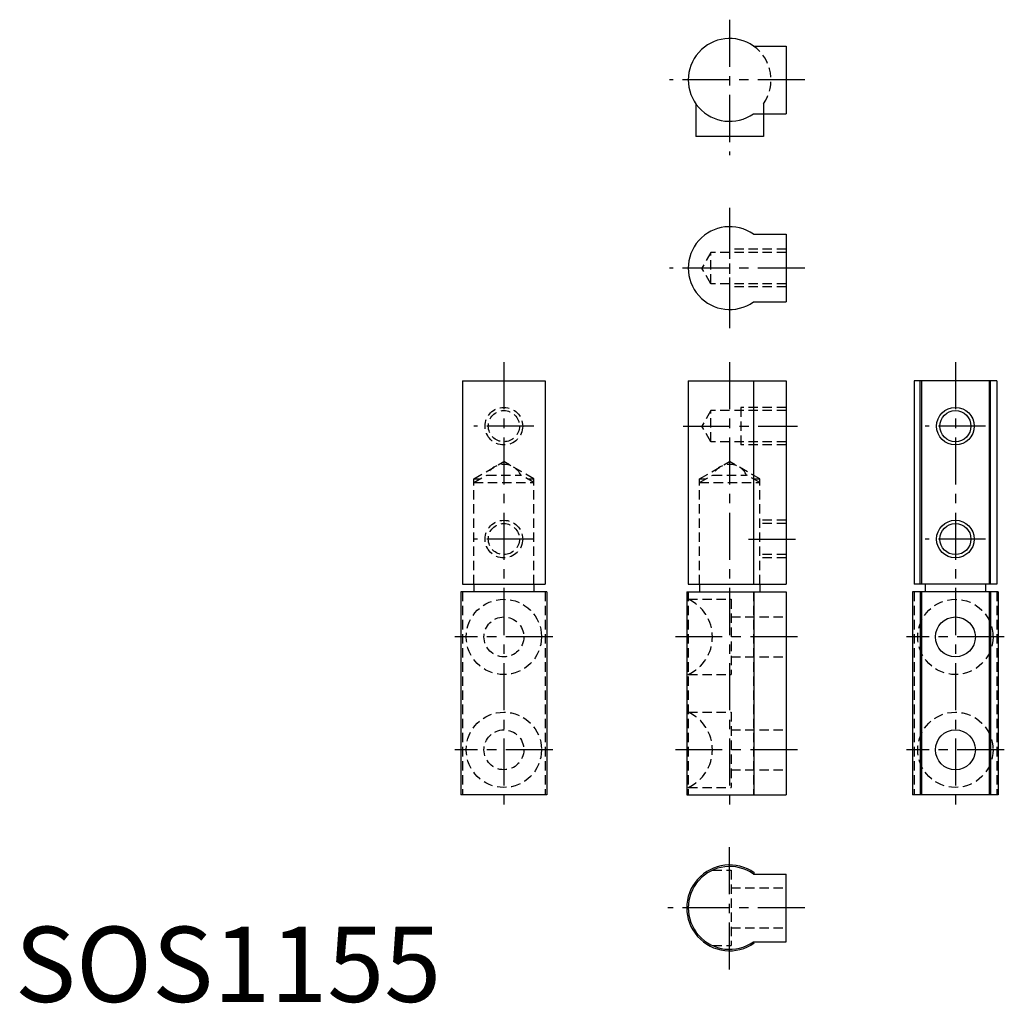
# Model space of a CAD drawing. Extents: x 1 to 132, y 0 to 131.
import ezdxf

# ---------------------------------------------------------------- set-up
doc = ezdxf.new("R2010")
doc.units = 0
doc.header["$LTSCALE"] = 5
doc.linetypes.add('CENTER', pattern=[2, 1.25, -0.25, 0.25, -0.25])
doc.linetypes.add('HIDDEN', pattern=[0.375, 0.25, -0.125])
doc.layers.get('0').update_dxf_attribs({"linetype": 'CONTINUOUS'})
for name, color, linetype in [('1', 1, 'CENTER'), ('2', 2, 'HIDDEN'), ('3', 3, 'CONTINUOUS')]:
    doc.layers.add(name, color=color, linetype=linetype)
doc.styles.add('STANDARD1', font='txt')

msp = doc.modelspace()

# ---------------------------------------------------------------- linework, layer by layer
for p, q in [((98.16, 127), (102.5, 127)), ((102.5, 127), (102.5, 118)), ((90.5, 119.34), (90.5, 115)), ((98.16, 118), (102.5, 118)), ((99.5, 118), (99.5, 115)), ((99.5, 115), (90.5, 115)), ((98.16, 102), (102.5, 102)), ((102.5, 102), (102.5, 93)), ((98.16, 93), (102.5, 93)), ((59.5, 82.5), (70.5, 82.5)), ((59.5, 82.5), (59.5, 55.5)), ((70.5, 82.5), (70.5, 55.5)), ((89.5, 82.5), (102.5, 82.5)), ((89.5, 82.5), (89.5, 55.5)), ((98.16, 82.5), (98.16, 55.5)), ((102.5, 82.5), (102.5, 55.5)), ((130.5, 82.5), (119.5, 82.5)), ((119.5, 82.5), (119.5, 55.5)), ((120.34, 55.5), (120.34, 82.5)), ((120.5, 82.5), (120.5, 55.5)), ((129.5, 82.5), (129.5, 55.5)), ((129.66, 55.5), (129.66, 82.5)), ((130.5, 82.5), (130.5, 55.5)), ((59.5, 55.5), (70.5, 55.5)), ((61, 55.5), (61, 54.5)), ((69, 55.5), (69, 54.5)), ((89.5, 55.5), (102.5, 55.5)), ((91, 55.5), (91, 54.5)), ((99, 55.5), (99, 54.5)), ((130.5, 55.5), (119.5, 55.5)), ((121, 55.5), (121, 54.5)), ((129, 55.5), (129, 54.5)), ((59.3, 54.5), (59.3, 27.5)), ((70.7, 54.5), (59.3, 54.5)), ((70.7, 54.5), (70.7, 27.5)), ((89.3, 54.5), (102.5, 54.5)), ((89.3, 54.5), (89.3, 27.5)), ((98.28, 27.5), (98.28, 54.5)), ((102.5, 54.5), (102.5, 27.5)), ((130.7, 54.5), (119.3, 54.5)), ((119.3, 54.5), (119.3, 27.5)), ((120.34, 54.5), (120.34, 27.5)), ((120.5, 54.5), (120.5, 27.5)), ((129.5, 54.5), (129.5, 27.5)), ((129.66, 54.5), (129.66, 27.5)), ((130.7, 54.5), (130.7, 27.5)), ((70.7, 27.5), (59.3, 27.5)), ((89.3, 27.5), (102.5, 27.5)), ((130.7, 27.5), (119.3, 27.5)), ((98.28, 17.16), (98.16, 17)), ((98.16, 17), (102.5, 17)), ((102.5, 8), (102.5, 17)), ((98.16, 8), (102.5, 8)), ((98.16, 8), (98.28, 7.84))]:
    msp.add_line(p, q)
for centre, radius in [((125, 76.5), 2.07), ((125, 61.5), 2.07), ((125, 48.5), 2.65), ((125, 33.5), 2.65)]:
    msp.add_circle(centre, radius)
for centre, radius in [((95, 122.5), 5.5), ((95, 97.5), 5.5), ((95, 12.5), 5.7), ((95, 12.5), 5.5)]:
    msp.add_arc(centre, radius, 54.9032, 305.0968)
at = {"layer": '1'}
for p, q in [((95, 130.5), (95, 112.5)), ((105, 122.5), (87, 122.5)), ((95, 105.5), (95, 89.5)), ((105, 97.5), (87, 97.5)), ((65, 85), (65, 25)), ((95, 85), (95, 25)), ((125, 85), (125, 25)), ((69, 76.5), (61, 76.5)), ((88.81, 76.5), (104, 76.5)), ((129, 76.5), (121, 76.5)), ((69, 61.5), (61, 61.5)), ((97.5, 61.5), (104, 61.5)), ((129, 61.5), (121, 61.5)), ((71.5, 48.5), (58.5, 48.5)), ((104, 48.5), (87.8, 48.5)), ((131.5, 48.5), (118.5, 48.5)), ((71.5, 33.5), (58.5, 33.5)), ((104, 33.5), (87.8, 33.5)), ((131.5, 33.5), (118.5, 33.5)), ((95, 4.3), (95, 20.7)), ((105, 12.5), (86.8, 12.5))]:
    msp.add_line(p, q, dxfattribs=at)
at = {"layer": '2'}
for p, q in [((99.5, 119.34), (99.5, 118)), ((92.5, 99.57), (91.31, 97.5)), ((102.5, 99.57), (92.5, 99.57)), ((92.5, 95.43), (92.5, 99.57)), ((102.5, 100), (95, 100)), ((95, 100), (95, 95)), ((92.5, 95.43), (91.31, 97.5)), ((102.5, 95.43), (92.5, 95.43)), ((102.5, 95), (95, 95)), ((92.5, 78.57), (91.31, 76.5)), ((92.5, 74.43), (92.5, 78.57)), ((102.5, 78.57), (92.5, 78.57)), ((96.5, 79), (96.5, 74)), ((102.5, 79), (96.5, 79)), ((92.5, 74.43), (91.31, 76.5)), ((102.5, 74.43), (92.5, 74.43)), ((102.5, 74), (96.5, 74)), ((61, 69.5), (65, 71.81)), ((69, 69.5), (65, 71.81)), ((91, 69.5), (95, 71.81)), ((99, 69.5), (95, 71.81)), ((61, 69), (62.75, 70.01)), ((61, 55.5), (61, 69.5)), ((61, 69.5), (61.86, 69.5)), ((62.75, 70.01), (67.25, 70.01)), ((69, 69), (67.25, 70.01)), ((68.14, 69.5), (69, 69.5)), ((69, 55.5), (69, 69.5)), ((91, 69), (92.75, 70.01)), ((91, 69.5), (91.86, 69.5)), ((91, 55.5), (91, 69.5)), ((92.75, 70.01), (97.25, 70.01)), ((99, 69), (97.25, 70.01)), ((98.14, 69.5), (99, 69.5)), ((99, 55.5), (99, 69.5)), ((61, 69), (69, 69)), ((91, 69), (99, 69)), ((102.5, 64), (99, 64)), ((102.5, 63.57), (99, 63.57)), ((102.5, 59.43), (99, 59.43)), ((102.5, 59), (99, 59)), ((59.5, 54.5), (59.5, 27.5)), ((70.5, 54.5), (70.5, 27.5)), ((89.5, 54.5), (89.5, 27.5)), ((98.16, 54.5), (98.16, 27.5)), ((119.5, 54.5), (119.5, 27.5)), ((130.5, 54.5), (130.5, 27.5)), ((89.5, 53.5), (95.2, 53.5)), ((95.2, 53.5), (95.2, 43.5)), ((95.2, 51.15), (102.5, 51.15)), ((95.2, 45.85), (102.5, 45.85)), ((89.5, 43.5), (95.2, 43.5)), ((89.5, 38.5), (95.2, 38.5)), ((95.2, 38.5), (95.2, 28.5)), ((95.2, 36.15), (102.5, 36.15)), ((95.2, 30.85), (102.5, 30.85)), ((89.5, 28.5), (95.2, 28.5)), ((92.71, 17.5), (95.2, 17.5)), ((95.2, 17.5), (95.2, 7.5)), ((95.2, 15.15), (102.5, 15.15)), ((95.2, 9.85), (102.5, 9.85)), ((92.71, 7.5), (95.2, 7.5))]:
    msp.add_line(p, q, dxfattribs=at)
for centre, radius in [((65, 76.5), 2.5), ((65, 76.5), 2.07), ((65, 61.5), 2.5), ((65, 61.5), 2.07), ((65, 48.5), 5), ((125, 48.5), 5), ((65, 48.5), 2.65), ((65, 33.5), 5), ((125, 33.5), 5), ((65, 33.5), 2.65)]:
    msp.add_circle(centre, radius, dxfattribs=at)
for centre, radius, start, end in [((95, 122.5), 5.5, 324.9032, 54.9032), ((65, 68.92), 2.5, 25.8419, 154.1581), ((95, 68.92), 2.5, 25.8419, 154.1581), ((87.21, 48.5), 5.5, 294.62, 65.38), ((87.21, 33.5), 5.5, 294.62, 65.38)]:
    msp.add_arc(centre, radius, start, end, dxfattribs=at)
at = {"layer": '3'}
for centre in [(125, 76.5), (125, 61.5)]:
    msp.add_circle(centre, 2.5, dxfattribs=at)

# ---------------------------------------------------------------- texts
at = {"color": 3, "style": 'STANDARD1'}
msp.add_text('SOS1155', height=10, dxfattribs=at).set_placement((0, 0))

doc.saveas('drawing.dxf')
